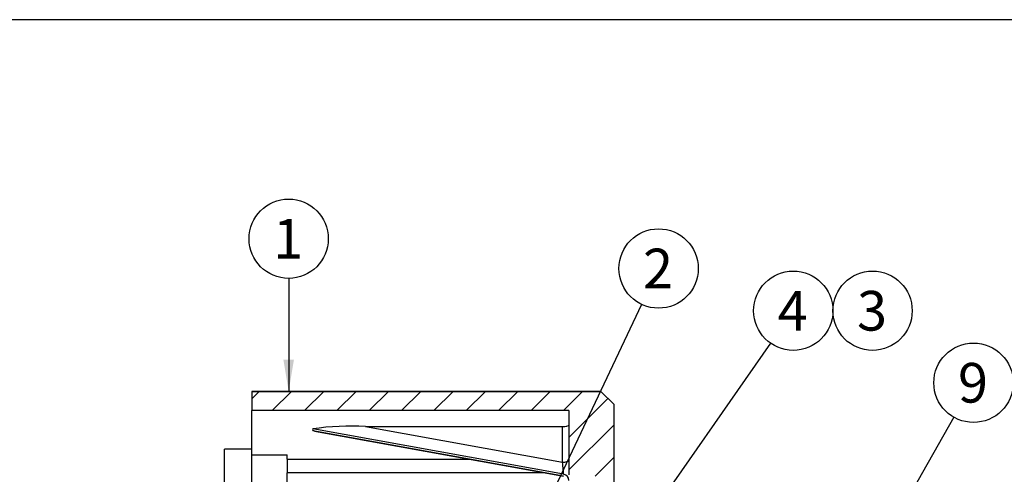
# Model space of a CAD drawing. Units: millimetres. Extents: x 0 to 410, y 0 to 287.
# Drawn here: x 132 to 197, y 257 to 287 of the extents above; entities that cross this region are included whole.
import ezdxf
from ezdxf.enums import TextEntityAlignment as Align

# ---------------------------------------------------------------- set-up
doc = ezdxf.new("R2010")
doc.units = ezdxf.units.MM
for name, color, linetype in [('13410018.2', 7, 'Continuous'), ('52202359_DIN933_', 7, 'Continuous'), ('Default', 7, 'Continuous'), ('Predeterminado', 7, 'Continuous')]:
    doc.layers.add(name, color=color, linetype=linetype)
doc.styles.add('SEACAD_Arial', font='arial.ttf')

# ---------------------------------------------------------------- blocks, each defined once
blk = doc.blocks.new('SEANNOT_GROUP')
at = {"layer": 'Predeterminado', "linetype": 'Continuous'}
blk.add_hatch(color=7, dxfattribs=at).paths.add_polyline_path([(181.336, 240.26), (180.611, 238.279), (181.939, 239.917)])
at = {"layer": 'Predeterminado', "color": 7, "linetype": 'Continuous'}
blk.add_lwpolyline([(193.23, 260.524), (180.611, 238.279)], dxfattribs=at)
blk.add_circle((194.513, 262.786), 2.6, dxfattribs=at)
at = {"layer": 'Predeterminado', "color": 7, "linetype": 'Continuous', "style": 'SEACAD_Arial'}
blk.add_text('9', height=2.6, dxfattribs=at).set_placement((193.495, 264.086), align=Align.TOP_LEFT)
blk = doc.blocks.new('SEANNOT_GROUP1')
at = {"layer": 'Predeterminado', "linetype": 'Continuous'}
blk.add_hatch(color=7, dxfattribs=at).paths.add_polyline_path([(165.107, 242.915), (164.201, 241.01), (165.675, 242.518)])
at = {"layer": 'Predeterminado', "color": 7, "linetype": 'Continuous'}
blk.add_lwpolyline([(181.205, 265.375), (164.201, 241.01)], dxfattribs=at)
blk.add_circle((182.693, 267.507), 2.6, dxfattribs=at)
at = {"layer": 'Predeterminado', "color": 7, "linetype": 'Continuous', "style": 'SEACAD_Arial'}
blk.add_text('4', height=2.6, dxfattribs=at).set_placement((181.675, 268.807), align=Align.TOP_LEFT)
blk = doc.blocks.new('SEANNOT_GROUP2')
at = {"layer": 'Predeterminado', "color": 7, "linetype": 'Continuous'}
blk.add_circle((187.893, 267.507), 2.6, dxfattribs=at)
at = {"layer": 'Predeterminado', "color": 7, "linetype": 'Continuous', "style": 'SEACAD_Arial'}
blk.add_text('3', height=2.6, dxfattribs=at).set_placement((186.875, 268.807), align=Align.TOP_LEFT)
blk = doc.blocks.new('SEANNOT_GROUP3')
at = {"layer": 'Predeterminado', "linetype": 'Continuous'}
blk.add_hatch(color=7, dxfattribs=at).paths.add_polyline_path([(161.941, 245.873), (161.365, 243.844), (162.567, 245.577)])
at = {"layer": 'Predeterminado', "color": 7, "linetype": 'Continuous'}
blk.add_lwpolyline([(172.751, 267.926), (161.365, 243.844)], dxfattribs=at)
blk.add_circle((173.863, 270.276), 2.6, dxfattribs=at)
at = {"layer": 'Predeterminado', "color": 7, "linetype": 'Continuous', "style": 'SEACAD_Arial'}
blk.add_text('2', height=2.6, dxfattribs=at).set_placement((172.845, 271.576), align=Align.TOP_LEFT)
blk = doc.blocks.new('SEANNOT_GROUP15')
at = {"layer": 'Predeterminado', "linetype": 'Continuous'}
blk.add_hatch(color=7, dxfattribs=at).paths.add_polyline_path([(149.263, 264.299), (149.61, 262.219), (149.956, 264.299)])
at = {"layer": 'Predeterminado', "color": 7, "linetype": 'Continuous'}
blk.add_lwpolyline([(149.61, 269.626), (149.61, 262.219)], dxfattribs=at)
blk.add_circle((149.61, 272.226), 2.6, dxfattribs=at)
at = {"layer": 'Predeterminado', "color": 7, "linetype": 'Continuous', "style": 'SEACAD_Arial'}
blk.add_text('1', height=2.6, dxfattribs=at).set_placement((148.592, 273.526), align=Align.TOP_LEFT)
blk = doc.blocks.new('SE6')
at = {"layer": '13410018.2', "linetype": 'Continuous'}
h = blk.add_hatch(dxfattribs=at)
h.set_pattern_fill('LINE', scale=0.47244, angle=45, style=0)
edge = h.paths.add_edge_path()
edge.add_line((169.871, 256.339), (169.871, 251.719))
edge.add_spline(control_points=[(169.871, 251.719), (169.871, 251.692), (169.868, 251.664), (169.857, 251.61), (169.849, 251.584), (169.818, 251.508), (169.787, 251.461), (169.728, 251.403), (169.707, 251.386), (169.662, 251.355), (169.637, 251.342), (169.586, 251.321), (169.559, 251.313), (169.505, 251.302), (169.478, 251.299), (169.451, 251.299)], knot_values=[0, 0, 0, 0, 0.125, 0.125, 0.25, 0.25, 0.5, 0.5, 0.625, 0.625, 0.75, 0.75, 0.875, 0.875, 1, 1, 1, 1], degree=3, periodic=0)
edge.add_line((169.451, 251.299), (167.981, 251.299))
edge.add_line((167.981, 251.299), (167.981, 246.422))
edge.add_line((167.981, 246.422), (170.921, 246.422))
edge.add_line((170.921, 246.422), (170.921, 261.379))
edge.add_line((170.921, 261.379), (170.081, 262.219))
edge.add_line((170.081, 262.219), (147.191, 262.219))
edge.add_line((147.191, 262.219), (147.191, 260.959))
edge.add_line((147.191, 260.959), (167.981, 260.959))
edge.add_line((167.981, 260.959), (167.981, 256.759))
edge.add_line((167.981, 256.759), (169.451, 256.759))
edge.add_spline(control_points=[(169.451, 256.759), (169.478, 256.759), (169.505, 256.757), (169.56, 256.746), (169.586, 256.738), (169.662, 256.706), (169.709, 256.675), (169.767, 256.617), (169.785, 256.595), (169.815, 256.55), (169.828, 256.526), (169.849, 256.475), (169.857, 256.448), (169.868, 256.394), (169.871, 256.367), (169.871, 256.339)], knot_values=[0, 0, 0, 0, 0.125, 0.125, 0.25, 0.25, 0.5, 0.5, 0.625, 0.625, 0.75, 0.75, 0.875, 0.875, 1, 1, 1, 1], degree=3, periodic=0)
at = {"layer": '13410018.2', "color": 7, "linetype": 'Continuous'}
for p, q in [((147.191, 262.219), (147.191, 262.219)), ((147.191, 262.219), (147.191, 260.959)), ((147.191, 262.219), (170.081, 262.219)), ((170.081, 262.219), (147.191, 262.219)), ((170.081, 262.219), (170.081, 262.219)), ((170.921, 261.379), (170.081, 262.219)), ((170.921, 261.379), (170.081, 262.219)), ((147.191, 258.072), (147.191, 260.959)), ((167.981, 260.959), (147.191, 260.959)), ((167.981, 260.959), (167.981, 256.759)), ((170.921, 261.379), (170.921, 261.379)), ((170.921, 261.379), (170.921, 246.422)), ((167.638, 256.788), (151.184, 259.768)), ((151.184, 259.659), (167.638, 256.679)), ((151.304, 259.616), (167.636, 256.659)), ((154.651, 259.922), (167.561, 257.584)), ((154.651, 259.922), (167.561, 259.922)), ((167.561, 257.584), (167.561, 259.922)), ((147.191, 258.072), (149.501, 258.072)), ((147.191, 253.972), (147.191, 258.072)), ((149.501, 257.77), (149.501, 258.072)), ((149.501, 257.77), (149.501, 256.877)), ((149.501, 257.77), (161.501, 257.77)), ((166.429, 256.877), (149.501, 256.877)), ((149.501, 253.972), (149.501, 256.877))]:
    blk.add_line(p, q, dxfattribs=at)
for centre, radius, start, end in [((153.748, 241.175), 18.769, 87.24432, 97.85288), ((153.788, 277.149), 17.683, 261.53043, 261.93546)]:
    blk.add_arc(centre, radius, start, end, dxfattribs=at)
for centre, major_axis, ratio, start_param, end_param in [((346.061, 224.419), (-194.873, 35.374), 0.046984, 0.002781, 0.014276), ((167.561, 257.693), (0.42, 0), 0.258819, 4.712389, 6.283185), ((167.561, 257.421), (0.075, -0.654), 0.029141, 0.248708, 1.819505), ((167.561, 256.389), (0.42, 0), 0.965926, 0, 1.385448)]:
    blk.add_ellipse(centre, major_axis=major_axis, ratio=ratio, start_param=start_param, end_param=end_param, dxfattribs=at)
blk.add_open_spline([(167.561, 259.922), (167.672, 259.922), (167.78, 259.933), (167.935, 259.969), (167.981, 259.994), (167.981, 260.019)], degree=3, knots=[0, 0, 0, 0, 0.5, 0.5, 1, 1, 1, 1], dxfattribs=at)
at = {"layer": '52202359_DIN933_', "color": 7, "linetype": 'Continuous'}
for p in [(145.406, 255.919), (147.191, 258.439)]:
    blk.add_line(p, (145.406, 258.439), dxfattribs=at)
blk = doc.blocks.new('SE12')
at = {"layer": 'Default', "color": 7, "linetype": 'Continuous'}
blk.add_line((409.916, 286.583), (9.916, 286.583), dxfattribs=at)
blk = doc.blocks.new('SE11')
at = {"layer": 'Default'}
blk.add_blockref('SE12', (0, 0), dxfattribs=at)

msp = doc.modelspace()

# ---------------------------------------------------------------- block references
msp.add_blockref('SE11', (0, 0))
at = {"layer": 'Predeterminado'}
for name in ['SEANNOT_GROUP15', 'SEANNOT_GROUP3', 'SEANNOT_GROUP1', 'SEANNOT_GROUP2', 'SEANNOT_GROUP', 'SE6']:
    msp.add_blockref(name, (0, 0), dxfattribs=at)

doc.saveas('drawing.dxf')
